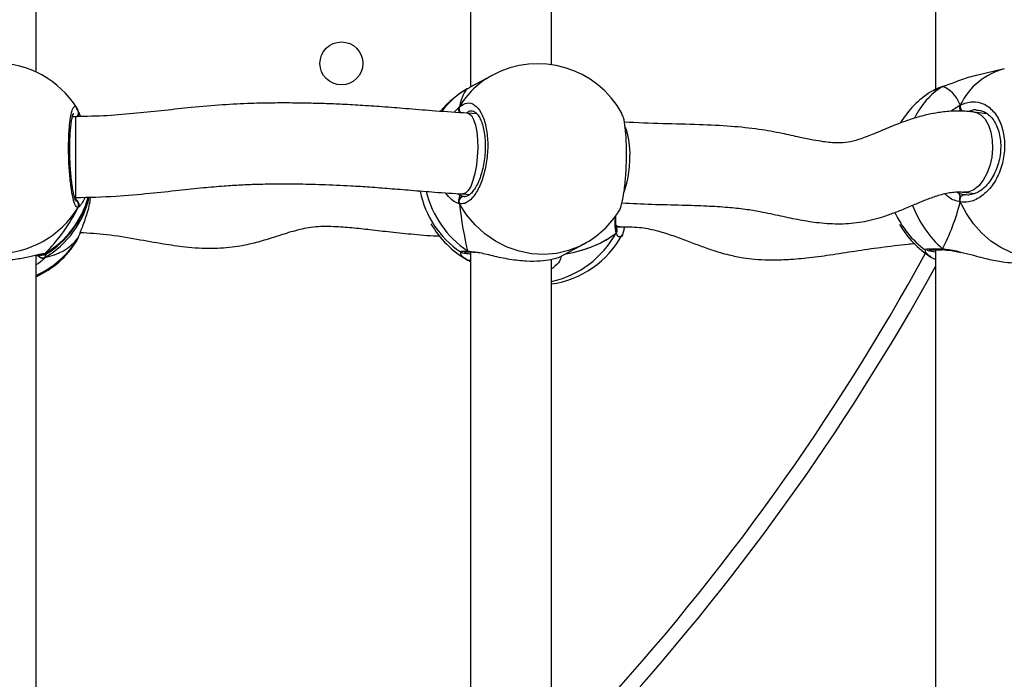
# Model space of a CAD drawing. Units: centimetres. Extents: x 4636 to 6583, y -972 to 451.
# Drawn here: x 5886 to 5906, y -181 to -168 of the extents above; entities that cross this region are included whole.
import ezdxf

# ---------------------------------------------------------------- set-up
doc = ezdxf.new("R2010")
doc.units = ezdxf.units.CM
doc.layers.add('VP-DIM', color=7, linetype='Continuous')
doc.layers.add('VP-EQ', color=7, linetype='Continuous', true_color=0x8a3492)
doc.dimstyles.new('Strefa', dxfattribs={"dimtxt": 14, "dimasz": 20, "dimexe": 20, "dimexo": 50, "dimgap": 20, "dimtad": 0, "dimdec": 0, "dimzin": 0, "dimdsep": 46, "dimtxsty": 'Standard', "dimcen": 0.09, "dimadec": 0, "dimazin": 0, "dimtfac": 1, "dimtdec": 4, "dimtofl": 0, "dimtmove": 0, "dimatfit": 3, "dimfxl": 70, "dimfxlon": 1, "dimtolj": 1, "dimtzin": 0, "dimarcsym": 0})

# ---------------------------------------------------------------- blocks, each defined once
blk = doc.blocks.new('0211-1')
at = {"layer": 'VP-EQ', "color": 0, "linetype": 'Continuous', "lineweight": 25}
for p, q in [((3273.815, 658.941), (3273.815, 649.707)), ((3283.014, 658.989), (3283.014, 649.661)), ((3265.217, 650.006), (3265.217, 658.885)), ((3275.415, 650.149), (3275.415, 658.8)), ((3284.377, 650.071), (3283.829, 649.938)), ((3274.24, 649.938), (3273.797, 649.697)), ((3283.154, 649.717), (3282.967, 649.635)), ((3283.154, 649.717), (3283.166, 649.722)), ((3266.022, 649.295), (3266.024, 649.29)), ((3266.047, 649.243), (3266.094, 649.124)), ((3266.047, 649.243), (3266.047, 649.22)), ((3266.058, 649.22), (3266.057, 649.223)), ((3273.94, 649.179), (3273.755, 649.19)), ((3284.034, 649.18), (3283.775, 649.214)), ((3283.876, 649.239), (3283.861, 649.242)), ((3266.001, 649.121), (3265.936, 649.121)), ((3265.95, 649.121), (3265.941, 649.139)), ((3266.001, 649.121), (3266.001, 648.448)), ((3266.001, 648.448), (3266.001, 647.521)), ((3283.424, 647.631), (3283.477, 647.605)), ((3283.572, 647.627), (3283.786, 647.599)), ((3265.98, 647.521), (3266.001, 647.521)), ((3265.993, 647.496), (3266.009, 647.514)), ((3273.558, 647.599), (3273.609, 647.568)), ((3273.609, 647.568), (3273.684, 647.542)), ((3273.663, 647.592), (3273.803, 647.584)), ((3273.684, 647.542), (3273.701, 647.543)), ((3283.477, 647.605), (3283.589, 647.574)), ((3276.698, 646.937), (3276.765, 646.941)), ((3276.707, 646.905), (3276.705, 646.91)), ((3276.707, 646.925), (3276.712, 646.938)), ((3266.022, 646.663), (3266.025, 646.67)), ((3266.025, 646.67), (3266.047, 646.716)), ((3266.047, 646.716), (3266.056, 646.734)), ((3273.755, 646.464), (3273.876, 646.448)), ((3275.61, 646.358), (3276.053, 646.598)), ((3283.014, 646.488), (3283.014, 637.161)), ((3265.217, 637.505), (3265.217, 646.384)), ((3265.325, 646.399), (3265.34, 646.399)), ((3265.392, 646.413), (3265.411, 646.403)), ((3265.419, 646.408), (3265.392, 646.336)), ((3273.797, 646.261), (3273.815, 646.252)), ((3273.815, 646.252), (3273.797, 646.261)), ((3273.802, 646.448), (3273.81, 646.447)), ((3273.807, 646.446), (3273.81, 646.446)), ((3273.815, 646.44), (3273.815, 637.206)), ((3275.415, 637.648), (3275.415, 646.299)), ((3275.441, 646.124), (3275.415, 646.111))]:
    blk.add_line(p, q, dxfattribs=at)
at = {"layer": 'VP-EQ', "color": 0, "linetype": 'Continuous', "lineweight": 25, "flags": 128}
for points in [[(3273.756, 649.19), (3273.782, 649.183), (3273.831, 649.142), (3273.875, 649.065), (3273.91, 648.957), (3273.936, 648.823), (3273.952, 648.669), (3273.956, 648.501)], [(3283.777, 649.213), (3283.824, 649.203), (3283.916, 649.154), (3283.997, 649.07), (3284.063, 648.957), (3284.111, 648.818), (3284.138, 648.66), (3284.143, 648.492)], [(3273.956, 648.501), (3273.949, 648.328), (3273.93, 648.159), (3273.901, 648), (3273.863, 647.859), (3273.818, 647.743), (3273.768, 647.658), (3273.715, 647.607), (3273.662, 647.592)], [(3284.143, 648.492), (3284.127, 648.32), (3284.089, 648.152), (3284.032, 647.997), (3283.958, 647.862), (3283.871, 647.753), (3283.775, 647.676), (3283.674, 647.633), (3283.573, 647.627), (3283.572, 647.627)], [(3283.506, 647.433), (3283.502, 647.458), (3283.503, 647.484), (3283.509, 647.51), (3283.519, 647.533), (3283.534, 647.552), (3283.551, 647.565), (3283.57, 647.573), (3283.589, 647.574)], [(3285.273, 646.378), (3285.14, 646.354), (3284.931, 646.345), (3284.719, 646.372), (3284.51, 646.434), (3284.307, 646.53), (3284.113, 646.658), (3283.933, 646.816), (3283.77, 647), (3283.626, 647.207), (3283.506, 647.433)], [(3276.053, 646.598), (3275.983, 646.562), (3275.755, 646.472), (3275.516, 646.416), (3275.27, 646.395), (3275.022, 646.409), (3274.776, 646.458), (3274.537, 646.542), (3274.309, 646.658), (3274.098, 646.805), (3273.906, 646.979), (3273.737, 647.177), (3273.595, 647.396)], [(3276.766, 646.941), (3276.723, 646.95), (3276.693, 646.972)], [(3273.755, 646.464), (3273.775, 646.452), (3273.789, 646.448)]]:
    blk.add_lwpolyline(points, dxfattribs=at)
at = {"layer": 'VP-EQ', "color": 0, "linetype": 'Continuous', "lineweight": 25}
blk.add_circle((3271.26, 650.177), 0.425, dxfattribs=at)
for centre, radius, start, end in [((3264.417, 648.283), 1.9, 32.248, 148.0144), ((3275.146, 648.268), 1.9, 28.5294, 118.4978), ((3284.724, 648.762), 1.354, 104.8518, 154.0899), ((3275.048, 648.454), 1.69, 118.5915, 149.2854), ((3274.683, 648.016), 1.9, 119.3787, 140.0681), ((3274.58, 648.209), 1.682, 119.3832, 142.4551), ((3283.943, 648.011), 1.9, 122.4134, 148.6204), ((3283.929, 648.472), 1.466, 121.889, 154.8754), ((3265.964, 649.199), 0.0957, 289.8251, 15.3619), ((3273.691, 649.277), 0.103, 157.449, 230.9937), ((3283.635, 649.325), 0.132, 167.173, 225.4724), ((3275.562, 648.411), 1.408, 356.6308, 20.5884), ((3274.915, 648.301), 2.053, 341.0848, 0.7621), ((3274.683, 648.016), 1.9, 191.1596, 235.7488), ((3274.888, 648.128), 2.013, 194.0478, 235.7386), ((3264.447, 647.951), 1.872, 300.351, 346.9114), ((3264.446, 648.03), 1.873, 300.3602, 344.4246), ((3264.417, 648.018), 1.9, 301.6207, 345.0136), ((3265.96, 647.372), 0.101, 330.2979, 56.7174), ((3273.687, 647.44), 0.102, 91.8192, 205.4121), ((3264.417, 648.325), 1.914, 211.5902, 328.4098), ((3275.146, 648.268), 1.9, 298.4978, 327.7836), ((3284.567, 648.113), 2.139, 200.4135, 228.6673), ((3283.943, 648.011), 1.9, 204.404, 233.4211), ((3274.683, 647.942), 1.9, 209.6608, 240.6256), ((3276.626, 646.871), 0.0879, 323.8715, 22.8887), ((3283.943, 647.948), 1.9, 210.1302, 237.5946), ((3264.433, 647.7), 1.891, 294.4886, 328.6223), ((3264.417, 647.676), 1.9, 294.9011, 327.7507), ((3274.988, 647.76), 1.95, 282.6314, 331.1704), ((3275.146, 647.691), 1.9, 278.1237, 331.4671), ((3283.196, 646.538), 0.052, 216.7379, 267.4994), ((3265.347, 646.429), 0.103, 208.8519, 295.8079), ((3265.34, 646.493), 0.0957, 260.6589, 303.0147), ((3273.789, 646.349), 0.0731, 241.8704, 290.2831), ((3242.07, 668.72), 46.451, 317.4258, 331.3064), ((3242.07, 668.72), 46.751, 317.4356, 331.1385)]:
    blk.add_arc(centre, radius, start, end, dxfattribs=at)
for centre, major_axis, ratio, start_param, end_param in [((3273.992, 647.641), (-0.196, 2.047), 0.204411, 0.100257, 0.592698), ((3273.992, 647.641), (-0.196, 2.047), 0.204411, 0.100257, 0.592698), ((3282.63, 647.692), (0.508, 2.029), 0.436222, 5.772702, 6.265142), ((3282.63, 647.692), (0.508, 2.029), 0.436222, 5.772702, 6.265142), ((3264.417, 647.624), (1.494, 1.759), 0.667138, 6.156792, 6.192692), ((3282.63, 647.692), (0.508, 2.029), 0.436222, 4.201905, 4.694346), ((3282.63, 647.692), (0.508, 2.029), 0.436222, 4.201905, 4.694346), ((3264.417, 647.624), (1.494, 1.759), 0.667138, 4.585995, 5.078436), ((3264.417, 647.624), (1.494, 1.759), 0.667138, 4.585995, 5.078436), ((3273.992, 647.641), (-0.196, 2.047), 0.204411, 1.671054, 2.163494), ((3273.992, 647.641), (-0.196, 2.047), 0.204411, 1.671054, 2.163494), ((3264.417, 648.335), (-1.494, 1.759), 0.667138, 2.775546, 3.267986), ((3264.417, 648.335), (-1.494, 1.759), 0.667138, 2.775546, 3.267986), ((3273.992, 648.317), (3.109, -0.926), 0.560231, 5.447404, 5.909301), ((3273.992, 648.317), (3.109, -0.926), 0.560231, 5.44961, 5.909301)]:
    blk.add_ellipse(centre, major_axis=major_axis, ratio=ratio, start_param=start_param, end_param=end_param, dxfattribs=at)
for points, knots in [([(3283.829, 649.936), (3283.819, 649.935), (3283.706, 649.914), (3283.535, 649.851), (3283.333, 649.78), (3283.222, 649.74), (3283.165, 649.72), (3283.154, 649.717)], [0, 0, 0, 0, 0.039316, 0.473966, 0.703225, 0.940293, 1, 1, 1, 1]), ([(3273.797, 649.697), (3273.791, 649.694), (3273.775, 649.685), (3273.762, 649.678), (3273.755, 649.674)], [0, 0, 0, 0, 0.390708, 1, 1, 1, 1]), ([(3282.967, 649.635), (3282.955, 649.631), (3282.937, 649.624), (3282.929, 649.616), (3282.926, 649.612)], [0, 0, 0, 0, 0.59109, 1, 1, 1, 1]), ([(3283.166, 649.721), (3283.149, 649.716), (3283.083, 649.695), (3283.016, 649.667), (3282.975, 649.642), (3282.967, 649.637)], [0, 0, 0, 0, 0.218502, 0.843262, 1, 1, 1, 1]), ([(3273.756, 649.19), (3273.542, 649.203), (3273.145, 649.229), (3272.616, 649.273), (3272.143, 649.312), (3271.701, 649.343), (3271.297, 649.365), (3270.942, 649.38), (3270.629, 649.388), (3270.304, 649.393), (3269.918, 649.394), (3269.441, 649.384), (3268.886, 649.357), (3268.318, 649.306), (3267.755, 649.245), (3267.203, 649.187), (3266.616, 649.134), (3266.21, 649.126), (3266.001, 649.121)], [0, 0, 0, 0, 0.085994, 0.159735, 0.22437, 0.282017, 0.333476, 0.378385, 0.416175, 0.451617, 0.50111, 0.561288, 0.631699, 0.710232, 0.776664, 0.846998, 0.921201, 1, 1, 1, 1]), ([(3273.595, 649.317), (3273.646, 649.35), (3273.747, 649.417), (3273.898, 649.37), (3274.027, 649.219), (3274.118, 648.972), (3274.161, 648.661), (3274.151, 648.323), (3274.09, 647.994), (3273.986, 647.709), (3273.851, 647.5), (3273.714, 647.395), (3273.63, 647.396), (3273.595, 647.396)], [0, 0, 0, 0, 0.094789, 0.189567, 0.284317, 0.378377, 0.471356, 0.563384, 0.655122, 0.747397, 0.840701, 0.935012, 1, 1, 1, 1]), ([(3283.506, 649.354), (3283.586, 649.384), (3283.745, 649.443), (3283.983, 649.386), (3284.184, 649.225), (3284.326, 648.971), (3284.392, 648.658), (3284.377, 648.32), (3284.283, 647.996), (3284.121, 647.718), (3283.908, 647.518), (3283.693, 647.424), (3283.56, 647.431), (3283.506, 647.433)], [0, 0, 0, 0, 0.094785, 0.189568, 0.284318, 0.378379, 0.471357, 0.563386, 0.655125, 0.747397, 0.840702, 0.935012, 1, 1, 1, 1]), ([(3266.047, 647.322), (3266.031, 647.327), (3265.999, 647.337), (3265.948, 647.496), (3265.905, 647.742), (3265.874, 648.056), (3265.859, 648.398), (3265.862, 648.729), (3265.883, 649.013), (3265.919, 649.223), (3265.964, 649.328), (3266.001, 649.341), (3266.019, 649.3), (3266.022, 649.295)], [0, 0, 0, 0, 0.09978, 0.199566, 0.299312, 0.398334, 0.496219, 0.593099, 0.689677, 0.786814, 0.885043, 0.984322, 1, 1, 1, 1]), ([(3266.006, 647.451), (3266.006, 647.451), (3266.009, 647.448), (3265.999, 647.464), (3265.985, 647.503), (3265.965, 647.573), (3265.945, 647.673), (3265.926, 647.798), (3265.91, 647.944), (3265.897, 648.104), (3265.888, 648.273), (3265.884, 648.442), (3265.885, 648.608), (3265.891, 648.764), (3265.902, 648.904), (3265.916, 649.023), (3265.933, 649.114), (3265.947, 649.168), (3265.96, 649.194), (3265.959, 649.193), (3265.958, 649.192)], [0, 0, 0, 0, 0.009239, 0.048976, 0.098199, 0.155345, 0.218468, 0.283132, 0.349463, 0.415733, 0.482133, 0.548553, 0.614716, 0.681059, 0.747081, 0.812889, 0.877934, 0.933864, 0.980888, 1, 1, 1, 1]), ([(3266.055, 649.223), (3266.049, 649.248), (3266.042, 649.273), (3266.026, 649.292), (3266.026, 649.293)], [0, 0, 0, 0, 0.991313, 1, 1, 1, 1]), ([(3266.057, 649.22), (3266.058, 649.216), (3266.064, 649.202), (3266.063, 649.174), (3266.056, 649.149), (3266.049, 649.137), (3266.047, 649.135)], [0, 0, 0, 0, 0.120111, 0.526608, 0.927126, 1, 1, 1, 1]), ([(3266.047, 649.135), (3266.052, 649.146), (3266.062, 649.166), (3266.065, 649.191), (3266.061, 649.203), (3266.061, 649.205)], [0, 0, 0, 0, 0.4656644, 0.9307201, 1, 1, 1, 1]), ([(3273.49, 649.207), (3273.491, 649.208), (3273.521, 649.246), (3273.557, 649.281), (3273.589, 649.311), (3273.595, 649.317)], [0, 0, 0, 0, 0.020742, 0.800235, 1, 1, 1, 1]), ([(3273.595, 649.317), (3273.59, 649.306), (3273.581, 649.285), (3273.58, 649.249), (3273.588, 649.224), (3273.594, 649.211), (3273.595, 649.209)], [0, 0, 0, 0, 0.315917, 0.631881, 0.943425, 1, 1, 1, 1]), ([(3273.595, 649.209), (3273.591, 649.22), (3273.581, 649.241), (3273.58, 649.276), (3273.587, 649.301), (3273.594, 649.314), (3273.595, 649.317)], [0, 0, 0, 0, 0.29921, 0.597914, 0.905959, 1, 1, 1, 1]), ([(3273.844, 649.234), (3273.845, 649.234), (3273.862, 649.237), (3273.888, 649.225), (3273.937, 649.189), (3273.985, 649.123), (3274.03, 649.029), (3274.068, 648.911), (3274.093, 648.773), (3274.107, 648.621), (3274.107, 648.459), (3274.094, 648.295), (3274.067, 648.134), (3274.028, 647.982), (3273.979, 647.846), (3273.922, 647.73), (3273.861, 647.64), (3273.802, 647.579), (3273.748, 647.547), (3273.719, 647.537), (3273.704, 647.541), (3273.701, 647.542)], [0, 0, 0, 0, 0.0065083, 0.0743774, 0.1279657, 0.1851157, 0.2419218, 0.2979917, 0.3554584, 0.4125162, 0.470332, 0.5280514, 0.5859887, 0.6440798, 0.7020235, 0.759724, 0.8167847, 0.8727436, 0.928268, 0.9852064, 1, 1, 1, 1]), ([(3273.84, 649.228), (3273.832, 649.23), (3273.796, 649.242), (3273.759, 649.214), (3273.729, 649.191)], [0, 0, 0, 0, 0.209502, 1, 1, 1, 1]), ([(3283.777, 649.213), (3283.753, 649.216), (3283.705, 649.222), (3283.621, 649.229), (3283.502, 649.234), (3283.315, 649.232), (3283.095, 649.21), (3282.882, 649.169), (3282.657, 649.113), (3282.393, 649.027), (3282.08, 648.902), (3281.776, 648.771), (3281.503, 648.666), (3281.287, 648.61), (3281.11, 648.599), (3280.945, 648.608), (3280.78, 648.627), (3280.578, 648.661), (3280.31, 648.717), (3279.955, 648.796), (3279.504, 648.879), (3278.953, 648.936), (3278.314, 648.967), (3277.603, 648.98), (3277.11, 649.002), (3276.856, 649.013)], [0, 0, 0, 0, 0.010359, 0.020358, 0.035364, 0.060103, 0.09818, 0.126204, 0.149147, 0.192876, 0.240984, 0.291, 0.334597, 0.371168, 0.405317, 0.431948, 0.45709, 0.487524, 0.529317, 0.583414, 0.650094, 0.724797, 0.807275, 0.900736, 1, 1, 1, 1]), ([(3283.322, 649.228), (3283.333, 649.237), (3283.383, 649.282), (3283.446, 649.321), (3283.496, 649.348), (3283.506, 649.354)], [0, 0, 0, 0, 0.168444, 0.830397, 1, 1, 1, 1]), ([(3283.506, 649.354), (3283.502, 649.344), (3283.493, 649.323), (3283.493, 649.287), (3283.499, 649.261), (3283.505, 649.248), (3283.506, 649.247)], [0, 0, 0, 0, 0.315896, 0.631947, 0.943391, 1, 1, 1, 1]), ([(3283.506, 649.247), (3283.502, 649.257), (3283.494, 649.279), (3283.493, 649.314), (3283.498, 649.339), (3283.504, 649.351), (3283.506, 649.354)], [0, 0, 0, 0, 0.299113, 0.597934, 0.906046, 1, 1, 1, 1]), ([(3283.876, 649.25), (3283.908, 649.242), (3283.974, 649.227), (3284.066, 649.166), (3284.15, 649.077), (3284.219, 648.963), (3284.269, 648.83), (3284.3, 648.682), (3284.309, 648.524), (3284.297, 648.363), (3284.264, 648.203), (3284.211, 648.052), (3284.141, 647.914), (3284.056, 647.794), (3283.961, 647.697), (3283.859, 647.625), (3283.754, 647.582), (3283.664, 647.565), (3283.611, 647.574), (3283.591, 647.577)], [0, 0, 0, 0, 0.0588263, 0.1237362, 0.1863509, 0.2471249, 0.3069508, 0.3663021, 0.4256916, 0.4849043, 0.5442238, 0.6032984, 0.6624975, 0.7218845, 0.781234, 0.8410044, 0.9009446, 0.9624762, 1, 1, 1, 1]), ([(3283.861, 649.242), (3283.839, 649.249), (3283.778, 649.267), (3283.715, 649.241), (3283.674, 649.224)], [0, 0, 0, 0, 0.354855, 1, 1, 1, 1]), ([(3276.752, 647.255), (3276.753, 647.256), (3276.774, 647.269), (3276.811, 647.399), (3276.857, 647.636), (3276.889, 647.952), (3276.903, 648.293), (3276.9, 648.625), (3276.879, 648.906), (3276.848, 649.102), (3276.82, 649.152), (3276.809, 649.172)], [0, 0, 0, 0, 0.0054931, 0.1375442, 0.2695598, 0.4006163, 0.5301519, 0.6583687, 0.7861872, 0.9147511, 1, 1, 1, 1]), ([(3266.001, 647.521), (3266.266, 647.527), (3266.758, 647.538), (3267.437, 647.602), (3268.014, 647.664), (3268.503, 647.716), (3268.914, 647.752), (3269.261, 647.774), (3269.591, 647.787), (3269.955, 647.794), (3270.391, 647.793), (3270.897, 647.782), (3271.386, 647.759), (3271.834, 647.731), (3272.229, 647.7), (3272.651, 647.665), (3273.124, 647.626), (3273.475, 647.604), (3273.662, 647.592)], [0, 0, 0, 0, 0.101149, 0.187728, 0.261701, 0.324354, 0.376657, 0.419455, 0.457006, 0.502665, 0.558328, 0.623178, 0.695896, 0.745272, 0.798521, 0.857604, 0.924121, 1, 1, 1, 1]), ([(3276.811, 647.414), (3277.007, 647.405), (3277.401, 647.386), (3277.966, 647.375), (3278.47, 647.359), (3278.889, 647.334), (3279.24, 647.297), (3279.59, 647.239), (3279.944, 647.16), (3280.327, 647.079), (3280.719, 647.017), (3281.133, 646.993), (3281.558, 647.027), (3281.916, 647.119), (3282.199, 647.219), (3282.432, 647.312), (3282.661, 647.41), (3282.885, 647.502), (3283.117, 647.584), (3283.315, 647.628), (3283.452, 647.635), (3283.522, 647.632), (3283.554, 647.629), (3283.57, 647.627)], [0, 0, 0, 0, 0.0788803, 0.1584749, 0.2244461, 0.280112, 0.3282376, 0.3711093, 0.4329504, 0.4921398, 0.5501002, 0.6130928, 0.6748677, 0.7352557, 0.768387, 0.8033441, 0.8423353, 0.8769762, 0.9148671, 0.9601932, 0.9817059, 0.9906539, 1, 1, 1, 1]), ([(3266.047, 647.43), (3266.039, 647.446), (3266.022, 647.475), (3266.003, 647.489), (3265.993, 647.496)], [0, 0, 0, 0, 0.538609, 1, 1, 1, 1]), ([(3265.993, 647.496), (3266.008, 647.484), (3266.028, 647.469), (3266.043, 647.438), (3266.047, 647.43)], [0, 0, 0, 0, 0.737187, 1, 1, 1, 1]), ([(3266.047, 646.716), (3266.069, 646.77), (3266.114, 646.879), (3266.214, 647.15), (3266.283, 647.38), (3266.293, 647.515), (3266.294, 647.532)], [0, 0, 0, 0, 0.3064365, 0.6167989, 0.9539396, 1, 1, 1, 1]), ([(3266.056, 647.344), (3266.058, 647.348), (3266.064, 647.363), (3266.063, 647.391), (3266.056, 647.416), (3266.049, 647.428), (3266.047, 647.43)], [0, 0, 0, 0, 0.135257, 0.534775, 0.928418, 1, 1, 1, 1]), ([(3266.047, 647.43), (3266.053, 647.42), (3266.063, 647.399), (3266.064, 647.364), (3266.057, 647.339), (3266.049, 647.325), (3266.047, 647.322)], [0, 0, 0, 0, 0.299093, 0.59783, 0.906124, 1, 1, 1, 1]), ([(3266.185, 647.528), (3266.169, 647.492), (3266.137, 647.42), (3266.096, 647.366), (3266.079, 647.351), (3266.074, 647.346)], [0, 0, 0, 0, 0.407818, 0.812884, 1, 1, 1, 1]), ([(3273.595, 647.396), (3273.543, 647.415), (3273.451, 647.448), (3273.359, 647.564), (3273.319, 647.615)], [0, 0, 0, 0, 0.567905, 1, 1, 1, 1]), ([(3273.595, 647.504), (3273.591, 647.494), (3273.581, 647.474), (3273.58, 647.439), (3273.587, 647.413), (3273.594, 647.4), (3273.595, 647.396)], [0, 0, 0, 0, 0.299155, 0.59792, 0.905997, 1, 1, 1, 1]), ([(3273.595, 647.396), (3273.59, 647.407), (3273.581, 647.43), (3273.58, 647.466), (3273.588, 647.491), (3273.594, 647.502), (3273.595, 647.504)], [0, 0, 0, 0, 0.315953, 0.63186, 0.943323, 1, 1, 1, 1]), ([(3273.609, 647.568), (3273.605, 647.557), (3273.6, 647.543), (3273.596, 647.512), (3273.595, 647.504)], [0, 0, 0, 0, 0.737098, 1, 1, 1, 1]), ([(3273.595, 647.504), (3273.598, 647.519), (3273.601, 647.548), (3273.606, 647.562), (3273.609, 647.568)], [0, 0, 0, 0, 0.538643, 1, 1, 1, 1]), ([(3283.506, 647.433), (3283.427, 647.453), (3283.32, 647.48), (3283.227, 647.571), (3283.203, 647.596)], [0, 0, 0, 0, 0.733654, 1, 1, 1, 1]), ([(3283.477, 647.605), (3283.485, 647.595), (3283.495, 647.58), (3283.504, 647.549), (3283.506, 647.541)], [0, 0, 0, 0, 0.7371698, 1, 1, 1, 1]), ([(3283.506, 647.541), (3283.501, 647.556), (3283.492, 647.586), (3283.482, 647.599), (3283.477, 647.605)], [0, 0, 0, 0, 0.538612, 1, 1, 1, 1]), ([(3283.506, 647.541), (3283.502, 647.531), (3283.494, 647.512), (3283.493, 647.477), (3283.498, 647.451), (3283.504, 647.437), (3283.506, 647.433)], [0, 0, 0, 0, 0.299111, 0.598077, 0.906253, 1, 1, 1, 1]), ([(3283.506, 647.433), (3283.502, 647.445), (3283.493, 647.468), (3283.493, 647.504), (3283.499, 647.528), (3283.505, 647.539), (3283.506, 647.541)], [0, 0, 0, 0, 0.315796, 0.631853, 0.943346, 1, 1, 1, 1]), ([(3266.074, 647.346), (3266.067, 647.338), (3266.056, 647.327), (3266.05, 647.323), (3266.047, 647.322)], [0, 0, 0, 0, 0.6771003, 1, 1, 1, 1]), ([(3276.697, 646.819), (3276.685, 646.872), (3276.667, 646.956), (3276.679, 647.099), (3276.684, 647.154)], [0, 0, 0, 0, 0.622961, 1, 1, 1, 1]), ([(3276.705, 646.913), (3276.703, 646.917), (3276.697, 646.932), (3276.69, 646.989), (3276.688, 647.071), (3276.692, 647.141), (3276.694, 647.174)], [0, 0, 0, 0, 0.138747, 0.421585, 0.724635, 1, 1, 1, 1]), ([(3266.093, 646.83), (3266.266, 646.82), (3266.642, 646.799), (3267.187, 646.701), (3267.705, 646.611), (3268.198, 646.537), (3268.673, 646.506), (3269.133, 646.54), (3269.521, 646.617), (3269.845, 646.712), (3270.157, 646.815), (3270.422, 646.893), (3270.664, 646.937), (3270.872, 646.957), (3271.145, 646.953), (3271.47, 646.927), (3271.844, 646.886), (3272.253, 646.838), (3272.713, 646.793), (3273.041, 646.762), (3273.212, 646.764), (3273.215, 646.764)], [0, 0, 0, 0, 0.071261, 0.154108, 0.226824, 0.286674, 0.358758, 0.422223, 0.476604, 0.52288, 0.564333, 0.616967, 0.640798, 0.668818, 0.705191, 0.755136, 0.804636, 0.862158, 0.927072, 0.998783, 1, 1, 1, 1]), ([(3276.697, 646.819), (3276.702, 646.83), (3276.711, 646.852), (3276.713, 646.883), (3276.707, 646.9), (3276.705, 646.905)], [0, 0, 0, 0, 0.401121, 0.802183, 1, 1, 1, 1]), ([(3276.706, 646.903), (3276.707, 646.901), (3276.712, 646.888), (3276.712, 646.862), (3276.705, 646.836), (3276.698, 646.822), (3276.697, 646.819)], [0, 0, 0, 0, 0.086618, 0.475994, 0.877731, 1, 1, 1, 1]), ([(3276.766, 646.941), (3276.897, 646.942), (3277.143, 646.944), (3277.481, 646.876), (3277.782, 646.783), (3278.062, 646.679), (3278.325, 646.578), (3278.61, 646.476), (3278.902, 646.389), (3279.188, 646.331), (3279.452, 646.299), (3279.732, 646.284), (3280.075, 646.291), (3280.482, 646.325), (3280.939, 646.386), (3281.432, 646.466), (3281.949, 646.541), (3282.34, 646.586), (3282.557, 646.609), (3282.601, 646.613)], [0, 0, 0, 0, 0.063882, 0.120436, 0.173848, 0.225154, 0.274009, 0.319657, 0.380273, 0.428914, 0.465493, 0.509862, 0.565767, 0.632383, 0.708348, 0.791045, 0.878335, 0.975565, 1, 1, 1, 1]), ([(3276.855, 646.939), (3276.851, 646.911), (3276.835, 646.811), (3276.811, 646.748), (3276.791, 646.749), (3276.79, 646.749)], [0, 0, 0, 0, 0.273167, 0.969399, 1, 1, 1, 1]), ([(3266.027, 646.669), (3266.028, 646.671), (3266.042, 646.69), (3266.049, 646.714), (3266.056, 646.734)], [0, 0, 0, 0, 0.1208897, 1, 1, 1, 1]), ([(3276.79, 646.749), (3276.773, 646.741), (3276.742, 646.728), (3276.71, 646.792), (3276.697, 646.819)], [0, 0, 0, 0, 0.581258, 1, 1, 1, 1]), ([(3273.615, 646.448), (3273.612, 646.448), (3273.587, 646.454), (3273.635, 646.46), (3273.72, 646.463), (3273.755, 646.464)], [0, 0, 0, 0, 0.054778, 0.614369, 1, 1, 1, 1]), ([(3273.812, 646.447), (3273.805, 646.447), (3273.787, 646.447), (3273.768, 646.455), (3273.757, 646.463), (3273.755, 646.464)], [0, 0, 0, 0, 0.3753251, 0.8760588, 1, 1, 1, 1]), ([(3282.813, 646.487), (3282.808, 646.488), (3282.803, 646.489), (3282.805, 646.49), (3282.805, 646.49)], [0, 0, 0, 0, 0.911034, 1, 1, 1, 1]), ([(3282.805, 646.49), (3282.811, 646.495), (3282.824, 646.506), (3282.963, 646.511), (3283.099, 646.508), (3283.154, 646.507)], [0, 0, 0, 0, 0.366901, 0.741721, 1, 1, 1, 1]), ([(3282.926, 646.346), (3282.879, 646.378), (3282.81, 646.425), (3282.817, 646.47), (3282.819, 646.485)], [0, 0, 0, 0, 0.676001, 1, 1, 1, 1]), ([(3283.014, 646.442), (3282.959, 646.451), (3282.875, 646.464), (3282.853, 646.473), (3282.846, 646.476)], [0, 0, 0, 0, 0.657395, 1, 1, 1, 1]), ([(3282.902, 646.483), (3282.901, 646.483), (3282.899, 646.482), (3282.913, 646.485), (3282.948, 646.487), (3283.015, 646.489), (3283.085, 646.489), (3283.14, 646.487), (3283.154, 646.487)], [0, 0, 0, 0, 0.022476, 0.171126, 0.376613, 0.627414, 0.906939, 1, 1, 1, 1]), ([(3283.2, 646.487), (3283.194, 646.487), (3283.18, 646.487), (3283.164, 646.497), (3283.156, 646.505), (3283.154, 646.507)], [0, 0, 0, 0, 0.375953, 0.876128, 1, 1, 1, 1]), ([(3283.154, 646.507), (3283.242, 646.498), (3283.353, 646.486), (3283.485, 646.451), (3283.514, 646.443)], [0, 0, 0, 0, 0.784566, 1, 1, 1, 1]), ([(3283.199, 646.484), (3283.222, 646.483), (3283.28, 646.481), (3283.389, 646.463), (3283.477, 646.443), (3283.519, 646.434)], [0, 0, 0, 0, 0.24588, 0.636651, 1, 1, 1, 1]), ([(3263.488, 646.406), (3263.512, 646.404), (3263.576, 646.397), (3263.787, 646.341), (3264.085, 646.29), (3264.422, 646.27), (3264.736, 646.29), (3265.012, 646.334), (3265.198, 646.38), (3265.276, 646.397), (3265.299, 646.402)], [0, 0, 0, 0, 0.09064, 0.233617, 0.388927, 0.535666, 0.667276, 0.797579, 0.938525, 1, 1, 1, 1]), ([(3265.217, 646.375), (3265.217, 646.375), (3265.252, 646.375), (3265.305, 646.38), (3265.355, 646.382), (3265.383, 646.39), (3265.402, 646.393), (3265.412, 646.4), (3265.413, 646.401)], [0, 0, 0, 0, 0.000874, 0.348805, 0.706937, 0.905563, 0.989262, 1, 1, 1, 1]), ([(3265.392, 646.336), (3265.361, 646.296), (3265.323, 646.249), (3265.233, 646.196), (3265.217, 646.187)], [0, 0, 0, 0, 0.824202, 1, 1, 1, 1]), ([(3265.392, 646.336), (3265.382, 646.331), (3265.362, 646.322), (3265.328, 646.323), (3265.296, 646.334), (3265.268, 646.355), (3265.258, 646.374), (3265.252, 646.384)], [0, 0, 0, 0, 0.2019375, 0.4039466, 0.6040945, 0.8022146, 1, 1, 1, 1]), ([(3265.257, 646.377), (3265.26, 646.372), (3265.267, 646.356), (3265.29, 646.338), (3265.32, 646.324), (3265.354, 646.322), (3265.378, 646.328), (3265.39, 646.334), (3265.392, 646.336)], [0, 0, 0, 0, 0.110106, 0.320756, 0.529227, 0.737749, 0.947923, 1, 1, 1, 1]), ([(3265.272, 646.391), (3265.278, 646.392), (3265.302, 646.397), (3265.323, 646.399), (3265.324, 646.399), (3265.325, 646.399)], [0, 0, 0, 0, 0.1950099, 0.7077548, 1, 1, 1, 1]), ([(3265.299, 646.402), (3265.305, 646.403), (3265.341, 646.412), (3265.37, 646.415), (3265.389, 646.413), (3265.392, 646.413)], [0, 0, 0, 0, 0.117945, 0.822569, 1, 1, 1, 1]), ([(3265.325, 646.399), (3265.326, 646.399), (3265.333, 646.398), (3265.333, 646.398), (3265.333, 646.398)], [0, 0, 0, 0, 0.1985269, 1, 1, 1, 1]), ([(3265.392, 646.413), (3265.382, 646.408), (3265.362, 646.399), (3265.338, 646.395), (3265.326, 646.399), (3265.326, 646.399)], [0, 0, 0, 0, 0.4842747, 0.9687269, 1, 1, 1, 1]), ([(3273.614, 646.445), (3273.618, 646.443), (3273.629, 646.437), (3273.646, 646.431), (3273.671, 646.425), (3273.716, 646.418), (3273.768, 646.412), (3273.809, 646.409), (3273.815, 646.408)], [0, 0, 0, 0, 0.0462636, 0.1283785, 0.2845568, 0.6115702, 0.9455185, 1, 1, 1, 1]), ([(3273.755, 646.284), (3273.7, 646.318), (3273.62, 646.369), (3273.622, 646.423), (3273.623, 646.44)], [0, 0, 0, 0, 0.6754463, 1, 1, 1, 1]), ([(3273.696, 646.44), (3273.697, 646.44), (3273.7, 646.44), (3273.728, 646.443), (3273.763, 646.445), (3273.8, 646.446), (3273.809, 646.446)], [0, 0, 0, 0, 0.179244, 0.474186, 0.865636, 1, 1, 1, 1]), ([(3273.815, 646.278), (3273.806, 646.276), (3273.788, 646.272), (3273.768, 646.277), (3273.757, 646.283), (3273.755, 646.284)], [0, 0, 0, 0, 0.398846, 0.880733, 1, 1, 1, 1]), ([(3273.755, 646.284), (3273.764, 646.281), (3273.782, 646.273), (3273.804, 646.272), (3273.814, 646.277), (3273.815, 646.277)], [0, 0, 0, 0, 0.487728, 0.975683, 1, 1, 1, 1]), ([(3273.812, 646.445), (3273.821, 646.445), (3273.842, 646.447), (3273.878, 646.442), (3273.9, 646.439)], [0, 0, 0, 0, 0.389578, 1, 1, 1, 1]), ([(3273.876, 646.448), (3273.905, 646.445), (3274.004, 646.434), (3274.251, 646.368), (3274.582, 646.3), (3274.918, 646.261), (3275.201, 646.264), (3275.423, 646.296), (3275.548, 646.332), (3275.604, 646.355), (3275.608, 646.357), (3275.61, 646.358)], [0, 0, 0, 0, 0.058295, 0.194757, 0.342987, 0.483036, 0.608637, 0.733003, 0.867524, 0.938485, 1, 1, 1, 1]), ([(3275.601, 646.355), (3275.598, 646.325), (3275.59, 646.255), (3275.496, 646.172), (3275.441, 646.124)], [0, 0, 0, 0, 0.413386, 1, 1, 1, 1]), ([(3275.605, 646.355), (3275.606, 646.356), (3275.607, 646.356), (3275.607, 646.356), (3275.607, 646.356)], [0, 0, 0, 0, 0.8705434, 1, 1, 1, 1]), ([(3282.931, 646.342), (3282.936, 646.338), (3282.958, 646.322), (3282.989, 646.308), (3283.014, 646.298)], [0, 0, 0, 0, 0.223028, 1, 1, 1, 1]), ([(3283.514, 646.443), (3283.589, 646.424), (3283.776, 646.377), (3284.086, 646.292), (3284.384, 646.238), (3284.608, 646.225), (3284.687, 646.24), (3284.725, 646.247)], [0, 0, 0, 0, 0.159011, 0.395972, 0.619862, 0.820659, 1, 1, 1, 1])]:
    blk.add_open_spline(points, degree=3, knots=knots, dxfattribs=at)
blk = doc.blocks.new('0211-1 2d')
at = {"layer": 'VP-EQ', "color": 0}
blk.add_blockref('0211-1', (0, 0), dxfattribs=at)
blk = doc.blocks.new('*D164')
at = {"layer": 'Defpoints', "color": 0}
for p in [(6404.755, 431.146), (4906.701, -290.016), (6404.755, -305.454)]:
    blk.add_point(p, dxfattribs=at)
at = {"layer": 'VP-DIM', "color": 0, "lineweight": -2}
for p, q in [((4906.701, 361.146), (4906.701, 451.146)), ((6404.755, 361.146), (6404.755, 451.146)), ((4926.701, 431.146), (5614.728, 431.146)), ((6384.755, 431.146), (5696.728, 431.146))]:
    blk.add_line(p, q, dxfattribs=at)
at = {"layer": 'VP-DIM', "color": 0}
for points in [[(4926.701, 434.48), (4926.701, 427.813), (4906.701, 431.146)], [(6384.755, 427.813), (6384.755, 434.48), (6404.755, 431.146)]]:
    blk.add_solid(points, dxfattribs=at)
at = {"layer": 'VP-DIM', "color": 0, "insert": (5655.728, 431.146), "char_height": 14, "attachment_point": 5}
blk.add_mtext('\\A1;1195', dxfattribs=at)
blk = doc.blocks.new('*D165')
at = {"layer": 'Defpoints', "color": 0}
for p in [(5805.623, 239.896), (5886.023, -972.143), (6563.155, -972.143)]:
    blk.add_point(p, dxfattribs=at)
at = {"layer": 'VP-DIM', "color": 0, "lineweight": -2}
for p, q in [((6493.155, 239.896), (6583.155, 239.896)), ((6563.155, 219.896), (6563.155, -326.29)), ((6563.155, -952.143), (6563.155, -405.957)), ((6493.155, -972.143), (6583.155, -972.143))]:
    blk.add_line(p, q, dxfattribs=at)
at = {"layer": 'VP-DIM', "color": 0}
for points in [[(6566.488, 219.896), (6559.822, 219.896), (6563.155, 239.896)], [(6559.822, -952.143), (6566.488, -952.143), (6563.155, -972.143)]]:
    blk.add_solid(points, dxfattribs=at)
at = {"layer": 'VP-DIM', "color": 0, "insert": (6563.155, -366.123), "char_height": 14, "attachment_point": 5, "rotation": 90}
blk.add_mtext('\\A1;1210', dxfattribs=at)
blk = doc.blocks.new('*D166')
at = {"layer": 'Defpoints', "color": 0}
for p in [(5813.358, 89.896), (5869.052, -822.139), (6466.193, -822.139)]:
    blk.add_point(p, dxfattribs=at)
at = {"layer": 'VP-DIM', "color": 0, "lineweight": -2}
for p, q in [((6396.193, 89.896), (6486.193, 89.896)), ((6466.193, 69.896), (6466.193, -330.955)), ((6466.193, -802.139), (6466.193, -401.288)), ((6396.193, -822.139), (6486.193, -822.139))]:
    blk.add_line(p, q, dxfattribs=at)
at = {"layer": 'VP-DIM', "color": 0}
for points in [[(6469.526, 69.896), (6462.859, 69.896), (6466.193, 89.896)], [(6462.859, -802.139), (6469.526, -802.139), (6466.193, -822.139)]]:
    blk.add_solid(points, dxfattribs=at)
at = {"layer": 'VP-DIM', "color": 0, "insert": (6466.193, -366.121), "char_height": 14, "attachment_point": 5, "rotation": 90}
blk.add_mtext('\\A1;910', dxfattribs=at)
blk = doc.blocks.new('*D167')
at = {"layer": 'Defpoints', "color": 0}
for p in [(5056.631, 332.126), (5056.631, -296.454), (6204.755, -328.354)]:
    blk.add_point(p, dxfattribs=at)
at = {"layer": 'VP-DIM', "color": 0, "lineweight": -2}
for p, q in [((5056.631, 262.126), (5056.631, 352.126)), ((6204.755, 262.126), (6204.755, 352.126)), ((5076.631, 332.126), (5589.693, 332.126)), ((6184.755, 332.126), (5671.693, 332.126))]:
    blk.add_line(p, q, dxfattribs=at)
at = {"layer": 'VP-DIM', "color": 0}
for points in [[(5076.631, 335.46), (5076.631, 328.793), (5056.631, 332.126)], [(6184.755, 328.793), (6184.755, 335.46), (6204.755, 332.126)]]:
    blk.add_solid(points, dxfattribs=at)
at = {"layer": 'VP-DIM', "color": 0, "insert": (5630.693, 332.126), "char_height": 14, "attachment_point": 5}
blk.add_mtext('\\A1;1145', dxfattribs=at)

msp = doc.modelspace()

# ---------------------------------------------------------------- block references
at = {"layer": 'VP-EQ', "color": 0}
msp.add_blockref('0211-1 2d', (2621.606, -819.358), dxfattribs=at)

# ---------------------------------------------------------------- dimensions: what is measured, and where the dimension line sits
at = {"layer": 'VP-DIM', "color": 0}
for base, p1, p2, text, picture, middle in [((6404.755, 431.146), (4906.701, -290.016), (6404.755, -305.454), '1195', '*D164', (5655.728, 431.146)), ((5056.631, 332.126), (6204.755, -328.354), (5056.631, -296.454), '1145', '*D167', (5630.693, 332.126))]:
    dim = msp.add_linear_dim(base=base, p1=p1, p2=p2, text=text, dimstyle='Strefa', dxfattribs=at)
    dim.commit()
    dim.dimension.update_dxf_attribs({"geometry": picture, "text_midpoint": middle})
for base, p1, p2, text, picture, middle in [((6563.155, -972.143), (5805.623, 239.896), (5886.023, -972.143), '1210', '*D165', (6563.155, -366.123)), ((6466.193, -822.139), (5813.358, 89.896), (5869.052, -822.139), '910', '*D166', (6466.193, -366.121))]:
    dim = msp.add_linear_dim(base=base, p1=p1, p2=p2, angle=90, text=text, dimstyle='Strefa', dxfattribs=at)
    dim.commit()
    dim.dimension.update_dxf_attribs({"geometry": picture, "text_midpoint": middle})

doc.saveas('drawing.dxf')
